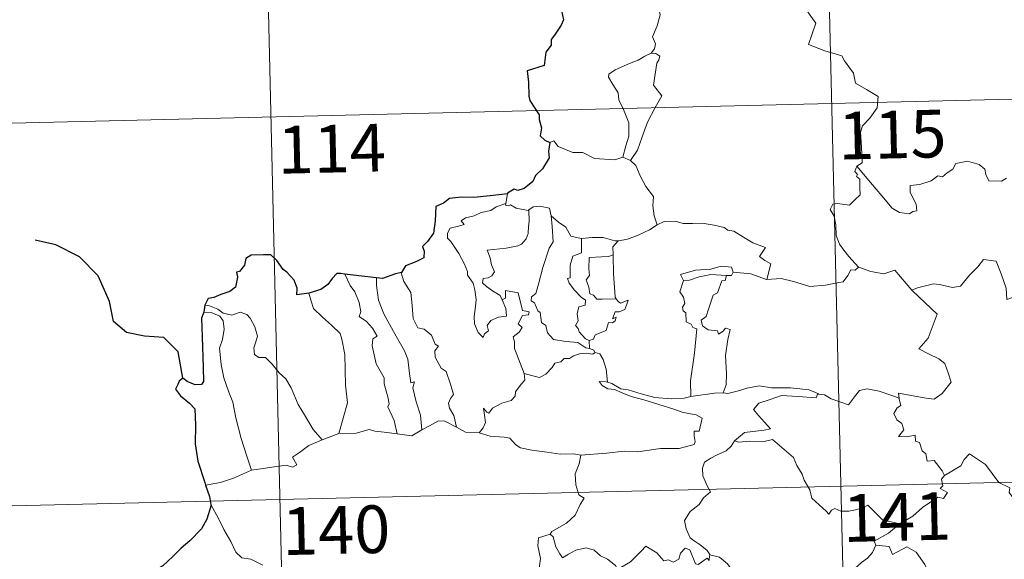
# Model space of a CAD drawing. Units: metres. Extents: x 661030 to 665554, y 739381 to 742456.
# Drawn here: x 661361 to 661516, y 741493 to 741578 of the extents above; entities that cross this region are included whole.
import ezdxf
from ezdxf.enums import TextEntityAlignment as Align

# ---------------------------------------------------------------- set-up
doc = ezdxf.new("R2010")
doc.units = ezdxf.units.M
doc.header["$MEASUREMENT"] = 0
doc.layers.add('Carátula', color=7, linetype='Continuous', lineweight=0)
doc.styles.add('Style-font002', font='font002.shx')

msp = doc.modelspace()

# ---------------------------------------------------------------- linework, layer by layer
at = {"layer": 'Carátula', "color": 7, "linetype": 'Continuous', "lineweight": 0}
for p, q in [((661486.187, 741685.007), (661491.908, 741444.143)), ((661486.187, 741685.007), (661491.908, 741444.143)), ((661397.935, 741682.912), (661403.652, 741442.045)), ((661397.935, 741682.912), (661403.652, 741442.045)), ((661312.533, 741560.386), (661842.073, 741572.96)), ((661312.533, 741560.386), (661842.073, 741572.96)), ((661313.963, 741500.169), (661843.499, 741512.747)), ((661313.963, 741500.169), (661843.499, 741512.747))]:
    msp.add_line(p, q, dxfattribs=at)
at = {"layer": 'Carátula', "color": 7, "linetype": 'Continuous', "lineweight": 0, "flags": 128}
for points in [[(661459.711, 741583.516), (661459.744, 741582.887), (661460.858, 741581.637), (661461.721, 741580.119), (661462.043, 741578.556), (661461.587, 741576.785), (661460.855, 741575.089), (661461.313, 741573.975), (661461.188, 741573.17), (661460.62, 741572.492)], [(661459.711, 741583.516), (661459.744, 741582.887), (661460.858, 741581.637), (661461.721, 741580.119), (661462.043, 741578.556), (661461.587, 741576.785), (661460.855, 741575.089), (661461.313, 741573.975), (661461.188, 741573.17), (661460.62, 741572.492)], [(661484.352, 741580.312), (661486.553, 741577.215), (661485.412, 741573.853), (661487.943, 741572.883), (661490.648, 741572.087), (661491.065, 741571.283), (661492.479, 741569.35), (661492.807, 741567.775), (661494.536, 741566.804), (661496.363, 741565.677), (661496.185, 741563.924), (661495.023, 741562.28), (661493.89, 741561.051), (661493.566, 741560.055), (661493.73, 741557.72), (661493.829, 741555.228), (661492.992, 741554.722)], [(661484.352, 741580.312), (661486.553, 741577.215), (661485.412, 741573.853), (661487.943, 741572.883), (661490.648, 741572.087), (661491.065, 741571.283), (661492.479, 741569.35), (661492.807, 741567.775), (661494.536, 741566.804), (661496.363, 741565.677), (661496.185, 741563.924), (661495.023, 741562.28), (661493.89, 741561.051), (661493.566, 741560.055), (661493.73, 741557.72), (661493.829, 741555.228), (661492.992, 741554.722)], [(661460.62, 741572.492), (661459.66, 741572.048), (661458.583, 741571.396), (661457.21, 741570.887), (661454.982, 741569.892), (661453.995, 741569.2), (661453.922, 741568.708), (661454.582, 741567.598), (661455.428, 741566.265), (661455.562, 741565.172), (661456.273, 741563.643), (661457.123, 741561.544), (661457.118, 741559.422), (661456.651, 741557.93), (661456.196, 741556.149)], [(661460.62, 741572.492), (661459.66, 741572.048), (661458.583, 741571.396), (661457.21, 741570.887), (661454.982, 741569.892), (661453.995, 741569.2), (661453.922, 741568.708), (661454.582, 741567.598), (661455.428, 741566.265), (661455.562, 741565.172), (661456.273, 741563.643), (661457.123, 741561.544), (661457.118, 741559.422), (661456.651, 741557.93), (661456.196, 741556.149)], [(661460.62, 741572.492), (661461.399, 741572.463), (661462.006, 741572.015), (661461.834, 741571.443), (661461.514, 741570.923), (661460.999, 741567.45), (661462.304, 741565.769), (661461.249, 741563.967), (661460.069, 741561.646), (661459.225, 741559.318), (661458.512, 741557.228), (661457.407, 741555.601)], [(661460.62, 741572.492), (661461.399, 741572.463), (661462.006, 741572.015), (661461.834, 741571.443), (661461.514, 741570.923), (661460.999, 741567.45), (661462.304, 741565.769), (661461.249, 741563.967), (661460.069, 741561.646), (661459.225, 741559.318), (661458.512, 741557.228), (661457.407, 741555.601)], [(661444.714, 741558.455), (661445.303, 741558.697), (661446.011, 741557.796), (661448.304, 741556.886), (661449.874, 741556.895), (661451.746, 741555.957), (661454.917, 741555.716), (661456.196, 741556.149)], [(661444.714, 741558.455), (661445.303, 741558.697), (661446.011, 741557.796), (661448.304, 741556.886), (661449.874, 741556.895), (661451.746, 741555.957), (661454.917, 741555.716), (661456.196, 741556.149)], [(661456.196, 741556.149), (661457.407, 741555.601)], [(661456.196, 741556.149), (661457.407, 741555.601)], [(661457.407, 741555.601), (661458.251, 741554.825), (661458.893, 741553.224), (661459.804, 741551.531), (661461.023, 741549.944), (661460.925, 741548.465), (661461.089, 741546.902), (661461.595, 741545.516)], [(661457.407, 741555.601), (661458.251, 741554.825), (661458.893, 741553.224), (661459.804, 741551.531), (661461.023, 741549.944), (661460.925, 741548.465), (661461.089, 741546.902), (661461.595, 741545.516)], [(661492.992, 741554.722), (661492.671, 741553.902), (661493.118, 741553.399), (661492.939, 741553.076), (661493.496, 741552.701), (661493.474, 741551.296), (661493.515, 741550.225), (661492.752, 741549.479), (661491.848, 741548.605), (661489.982, 741548.837), (661489.243, 741548.721), (661488.823, 741547.889), (661489.449, 741546.856), (661489.689, 741545.485), (661489.737, 741543.836), (661490.266, 741542.444), (661490.954, 741541.524), (661491.724, 741540.536), (661493.276, 741538.848)], [(661492.992, 741554.722), (661492.671, 741553.902), (661493.118, 741553.399), (661492.939, 741553.076), (661493.496, 741552.701), (661493.474, 741551.296), (661493.515, 741550.225), (661492.752, 741549.479), (661491.848, 741548.605), (661489.982, 741548.837), (661489.243, 741548.721), (661488.823, 741547.889), (661489.449, 741546.856), (661489.689, 741545.485), (661489.737, 741543.836), (661490.266, 741542.444), (661490.954, 741541.524), (661491.724, 741540.536), (661493.276, 741538.848)], [(661516.561, 741552.817), (661515.777, 741552.384), (661513.79, 741552.393), (661513.319, 741553.416), (661513.126, 741554.24), (661512.262, 741554.981), (661510.413, 741555.502), (661508.561, 741555.154), (661508.112, 741554.231), (661507.221, 741553.679), (661506.481, 741553.058), (661505.738, 741553.206), (661504.683, 741552.427), (661502.911, 741551.847), (661501.416, 741551.701), (661501.42, 741550.655), (661501.882, 741549.626), (661502.354, 741548.721), (661502.429, 741547.71), (661501.798, 741547.595), (661501.295, 741547.239), (661499.709, 741547.417), (661498.587, 741548.109), (661496.924, 741550.05), (661495.143, 741552.172), (661492.992, 741554.722)], [(661516.561, 741552.817), (661515.777, 741552.384), (661513.79, 741552.393), (661513.319, 741553.416), (661513.126, 741554.24), (661512.262, 741554.981), (661510.413, 741555.502), (661508.561, 741555.154), (661508.112, 741554.231), (661507.221, 741553.679), (661506.481, 741553.058), (661505.738, 741553.206), (661504.683, 741552.427), (661502.911, 741551.847), (661501.416, 741551.701), (661501.42, 741550.655), (661501.882, 741549.626), (661502.354, 741548.721), (661502.429, 741547.71), (661501.798, 741547.595), (661501.295, 741547.239), (661499.709, 741547.417), (661498.587, 741548.109), (661496.924, 741550.05), (661495.143, 741552.172), (661492.992, 741554.722)], [(661438.023, 741550.388), (661437.75, 741548.839)], [(661438.023, 741550.388), (661437.75, 741548.839)], [(661437.207, 741533.708), (661437.788, 741532.345), (661437.859, 741531.147), (661436.61, 741530.987), (661435.399, 741530.426), (661434.854, 741529.665), (661435.019, 741528.822), (661434.389, 741528.351), (661434.208, 741527.785), (661433.415, 741528.558), (661432.823, 741529.899), (661432.785, 741531.054), (661432.981, 741532.659), (661433.085, 741533.734), (661432.893, 741535.266), (661432.637, 741536.33), (661431.717, 741537.565), (661431.723, 741538.143), (661431.22, 741539.429), (661430.347, 741540.975), (661429.129, 741542.865), (661428.611, 741543.4), (661428.58, 741544.178), (661429.001, 741544.97), (661430.319, 741545.302), (661431.204, 741545.569), (661430.765, 741546.122), (661431.413, 741546.582), (661432.792, 741546.919), (661433.9, 741547.443), (661435.426, 741547.731), (661436.239, 741548.311), (661437.75, 741548.839)], [(661437.207, 741533.708), (661437.788, 741532.345), (661437.859, 741531.147), (661436.61, 741530.987), (661435.399, 741530.426), (661434.854, 741529.665), (661435.019, 741528.822), (661434.389, 741528.351), (661434.208, 741527.785), (661433.415, 741528.558), (661432.823, 741529.899), (661432.785, 741531.054), (661432.981, 741532.659), (661433.085, 741533.734), (661432.893, 741535.266), (661432.637, 741536.33), (661431.717, 741537.565), (661431.723, 741538.143), (661431.22, 741539.429), (661430.347, 741540.975), (661429.129, 741542.865), (661428.611, 741543.4), (661428.58, 741544.178), (661429.001, 741544.97), (661430.319, 741545.302), (661431.204, 741545.569), (661430.765, 741546.122), (661431.413, 741546.582), (661432.792, 741546.919), (661433.9, 741547.443), (661435.426, 741547.731), (661436.239, 741548.311), (661437.75, 741548.839)], [(661437.75, 741548.839), (661437.713, 741548.6), (661438.151, 741548.506), (661438.494, 741548.663), (661439.386, 741548.104), (661441.281, 741547.742), (661441.399, 741547.831)], [(661437.75, 741548.839), (661437.713, 741548.6), (661438.151, 741548.506), (661438.494, 741548.663), (661439.386, 741548.104), (661441.281, 741547.742), (661441.399, 741547.831)], [(661441.399, 741547.831), (661442.059, 741548.327), (661443.134, 741548.427), (661444.619, 741548.09), (661444.877, 741546.936)], [(661441.399, 741547.831), (661442.059, 741548.327), (661443.134, 741548.427), (661444.619, 741548.09), (661444.877, 741546.936)], [(661441.399, 741547.831), (661441.466, 741545.998), (661441.326, 741545.257), (661441.275, 741544.153), (661440.98, 741543.276), (661440.225, 741542.462), (661439.664, 741542.172), (661437.81, 741541.834), (661434.85, 741541.522), (661435.287, 741540.308), (661435.491, 741539.213), (661435.994, 741538.084), (661435.582, 741537.448), (661435.009, 741537.137), (661434.225, 741537.04), (661434.074, 741536.358), (661434.726, 741535.765), (661435.65, 741535.125), (661436.885, 741534.388), (661437.207, 741533.708)], [(661441.399, 741547.831), (661441.466, 741545.998), (661441.326, 741545.257), (661441.275, 741544.153), (661440.98, 741543.276), (661440.225, 741542.462), (661439.664, 741542.172), (661437.81, 741541.834), (661434.85, 741541.522), (661435.287, 741540.308), (661435.491, 741539.213), (661435.994, 741538.084), (661435.582, 741537.448), (661435.009, 741537.137), (661434.225, 741537.04), (661434.074, 741536.358), (661434.726, 741535.765), (661435.65, 741535.125), (661436.885, 741534.388), (661437.207, 741533.708)], [(661444.877, 741546.936), (661445.037, 741545.221), (661445.233, 741542.813), (661444.587, 741541.831), (661443.587, 741538.787), (661442.93, 741536.154), (661442.507, 741534.688), (661441.802, 741534.159), (661441.754, 741533.56), (661442.301, 741533.219), (661442.788, 741531.974), (661443.162, 741531.707), (661443.362, 741530.129), (661444.075, 741529.658), (661444.344, 741528.514), (661445.275, 741527.43), (661447.187, 741527.143), (661449.085, 741526.956), (661450.335, 741526.157), (661450.918, 741526.035)], [(661444.877, 741546.936), (661445.037, 741545.221), (661445.233, 741542.813), (661444.587, 741541.831), (661443.587, 741538.787), (661442.93, 741536.154), (661442.507, 741534.688), (661441.802, 741534.159), (661441.754, 741533.56), (661442.301, 741533.219), (661442.788, 741531.974), (661443.162, 741531.707), (661443.362, 741530.129), (661444.075, 741529.658), (661444.344, 741528.514), (661445.275, 741527.43), (661447.187, 741527.143), (661449.085, 741526.956), (661450.335, 741526.157), (661450.918, 741526.035)], [(661444.877, 741546.936), (661446.07, 741545.908), (661447.231, 741545.107), (661447.981, 741543.724), (661449.624, 741543.365), (661449.678, 741543.363)], [(661444.877, 741546.936), (661446.07, 741545.908), (661447.231, 741545.107), (661447.981, 741543.724), (661449.624, 741543.365), (661449.678, 741543.363)], [(661455.468, 741542.99), (661455.56, 741542.988), (661456.919, 741543.256), (661458.586, 741543.846), (661460.389, 741544.723), (661461.595, 741545.516)], [(661455.468, 741542.99), (661455.56, 741542.988), (661456.919, 741543.256), (661458.586, 741543.846), (661460.389, 741544.723), (661461.595, 741545.516)], [(661461.595, 741545.516), (661462.694, 741546.026), (661464.438, 741546.06), (661465.654, 741545.682), (661467.123, 741545.715), (661468.649, 741545.782), (661470.526, 741545.42), (661472.15, 741545.064), (661472.683, 741544.645), (661473.626, 741544.481), (661475.177, 741543.57), (661476.656, 741542.683), (661478.629, 741541.907), (661477.687, 741540.531), (661478.54, 741539.887), (661479.443, 741539.376), (661478.821, 741536.915)], [(661461.595, 741545.516), (661462.694, 741546.026), (661464.438, 741546.06), (661465.654, 741545.682), (661467.123, 741545.715), (661468.649, 741545.782), (661470.526, 741545.42), (661472.15, 741545.064), (661472.683, 741544.645), (661473.626, 741544.481), (661475.177, 741543.57), (661476.656, 741542.683), (661478.629, 741541.907), (661477.687, 741540.531), (661478.54, 741539.887), (661479.443, 741539.376), (661478.821, 741536.915)], [(661449.678, 741543.363), (661451.364, 741543.493), (661453.088, 741543.478), (661454.919, 741542.973), (661455.468, 741542.99)], [(661449.678, 741543.363), (661451.364, 741543.493), (661453.088, 741543.478), (661454.919, 741542.973), (661455.468, 741542.99)], [(661449.678, 741543.363), (661449.671, 741541.11), (661448.314, 741540.553), (661447.883, 741539.131), (661447.907, 741537.137), (661447.486, 741537.027), (661447.743, 741536.337), (661448.568, 741535.218), (661449.61, 741534.106), (661450.326, 741533.659), (661450.241, 741532.831), (661449.249, 741532.613), (661449.002, 741531.509), (661449.128, 741530.37), (661448.712, 741529.63), (661449.151, 741529.196), (661449.324, 741528.658), (661450.288, 741527.575), (661450.905, 741527.291)], [(661449.678, 741543.363), (661449.671, 741541.11), (661448.314, 741540.553), (661447.883, 741539.131), (661447.907, 741537.137), (661447.486, 741537.027), (661447.743, 741536.337), (661448.568, 741535.218), (661449.61, 741534.106), (661450.326, 741533.659), (661450.241, 741532.831), (661449.249, 741532.613), (661449.002, 741531.509), (661449.128, 741530.37), (661448.712, 741529.63), (661449.151, 741529.196), (661449.324, 741528.658), (661450.288, 741527.575), (661450.905, 741527.291)], [(661455.468, 741542.99), (661454.595, 741542.025), (661454.643, 741540.778)], [(661455.468, 741542.99), (661454.595, 741542.025), (661454.643, 741540.778)], [(661454.643, 741540.778), (661453.945, 741540.533), (661452.801, 741540.47), (661450.878, 741540.368), (661450.831, 741538.577), (661450.914, 741537.532), (661450.408, 741536.814), (661450.805, 741535.697), (661450.979, 741534.627), (661451.577, 741534.409), (661452.086, 741533.801), (661452.947, 741533.807), (661455.143, 741533.836)], [(661454.643, 741540.778), (661453.945, 741540.533), (661452.801, 741540.47), (661450.878, 741540.368), (661450.831, 741538.577), (661450.914, 741537.532), (661450.408, 741536.814), (661450.805, 741535.697), (661450.979, 741534.627), (661451.577, 741534.409), (661452.086, 741533.801), (661452.947, 741533.807), (661455.143, 741533.836)], [(661454.643, 741540.778), (661454.645, 741540.666), (661454.687, 741537.84), (661454.961, 741534.087), (661455.143, 741533.836)], [(661454.643, 741540.778), (661454.645, 741540.666), (661454.687, 741537.84), (661454.961, 741534.087), (661455.143, 741533.836)], [(661473.521, 741538.043), (661473.273, 741538.831), (661471.672, 741538.993), (661470.047, 741538.537), (661467.63, 741538.387), (661465.252, 741537.673), (661465.747, 741536.712)], [(661473.521, 741538.043), (661473.273, 741538.831), (661471.672, 741538.993), (661470.047, 741538.537), (661467.63, 741538.387), (661465.252, 741537.673), (661465.747, 741536.712)], [(661493.276, 741538.848), (661492.714, 741538.363), (661492.065, 741538.417), (661491.586, 741537.516), (661490.869, 741536.518), (661490.166, 741536.444), (661488.06, 741536.018), (661485.59, 741535.797), (661483.016, 741536.57), (661481.095, 741537.071), (661478.821, 741536.915)], [(661493.276, 741538.848), (661492.714, 741538.363), (661492.065, 741538.417), (661491.586, 741537.516), (661490.869, 741536.518), (661490.166, 741536.444), (661488.06, 741536.018), (661485.59, 741535.797), (661483.016, 741536.57), (661481.095, 741537.071), (661478.821, 741536.915)], [(661493.276, 741538.848), (661493.291, 741538.837), (661495.208, 741538.152), (661497.241, 741537.764), (661498.963, 741538.365), (661501.647, 741535.226)], [(661493.276, 741538.848), (661493.291, 741538.837), (661495.208, 741538.152), (661497.241, 741537.764), (661498.963, 741538.365), (661501.647, 741535.226)], [(661501.741, 741535.132), (661501.647, 741535.226), (661502.552, 741535.588), (661505.091, 741536.22), (661506.033, 741536.122), (661508.053, 741535.642), (661509.321, 741535.838), (661510.723, 741537.582), (661512.026, 741538.911), (661512.912, 741540.013), (661514.937, 741539.781), (661515.73, 741537.769), (661516.52, 741535.513), (661516.63, 741533.765), (661517.898, 741534.201), (661518.507, 741533.702)], [(661501.741, 741535.132), (661501.647, 741535.226), (661502.552, 741535.588), (661505.091, 741536.22), (661506.033, 741536.122), (661508.053, 741535.642), (661509.321, 741535.838), (661510.723, 741537.582), (661512.026, 741538.911), (661512.912, 741540.013), (661514.937, 741539.781), (661515.73, 741537.769), (661516.52, 741535.513), (661516.63, 741533.765), (661517.898, 741534.201), (661518.507, 741533.702)], [(661412.452, 741537.741), (661413.254, 741535.932), (661414.014, 741534.972), (661414.705, 741533.279), (661414.934, 741531.828), (661414.699, 741531.047), (661415.829, 741530.295), (661416.803, 741529.244), (661417.546, 741527.965), (661416.847, 741527.541), (661416.72, 741526.473), (661417.344, 741523.607), (661418.622, 741521.425), (661418.642, 741520.485), (661419.181, 741518.41), (661419.418, 741517.341), (661419.203, 741516.844), (661420.188, 741514.698), (661420.68, 741512.621)], [(661412.452, 741537.741), (661413.254, 741535.932), (661414.014, 741534.972), (661414.705, 741533.279), (661414.934, 741531.828), (661414.699, 741531.047), (661415.829, 741530.295), (661416.803, 741529.244), (661417.546, 741527.965), (661416.847, 741527.541), (661416.72, 741526.473), (661417.344, 741523.607), (661418.622, 741521.425), (661418.642, 741520.485), (661419.181, 741518.41), (661419.418, 741517.341), (661419.203, 741516.844), (661420.188, 741514.698), (661420.68, 741512.621)], [(661421.337, 741538.016), (661421.288, 741537.951), (661421.71, 741536.559), (661422.82, 741534.865), (661423.045, 741532.791), (661423.195, 741530.746), (661423.947, 741529.298), (661424.939, 741529.071), (661426.073, 741528.112), (661426.623, 741526.707), (661427.149, 741526.381), (661426.62, 741525.652), (661426.636, 741524.648), (661427.616, 741522.927), (661428.371, 741522.431), (661429.061, 741520.447), (661429.547, 741518.81), (661429.071, 741518.158), (661428.757, 741517.409), (661428.901, 741516.652), (661429.603, 741515.514), (661429.988, 741513.643)], [(661421.337, 741538.016), (661421.288, 741537.951), (661421.71, 741536.559), (661422.82, 741534.865), (661423.045, 741532.791), (661423.195, 741530.746), (661423.947, 741529.298), (661424.939, 741529.071), (661426.073, 741528.112), (661426.623, 741526.707), (661427.149, 741526.381), (661426.62, 741525.652), (661426.636, 741524.648), (661427.616, 741522.927), (661428.371, 741522.431), (661429.061, 741520.447), (661429.547, 741518.81), (661429.071, 741518.158), (661428.757, 741517.409), (661428.901, 741516.652), (661429.603, 741515.514), (661429.988, 741513.643)], [(661465.747, 741536.712), (661466.669, 741536.778), (661468.187, 741537.306), (661470.002, 741537.681), (661472.478, 741537.532)], [(661465.747, 741536.712), (661466.669, 741536.778), (661468.187, 741537.306), (661470.002, 741537.681), (661472.478, 741537.532)], [(661472.478, 741537.532), (661472.307, 741536.754), (661471.753, 741536.693), (661471.053, 741534.782), (661470.369, 741534.407), (661469.67, 741532.246), (661469.294, 741531.087), (661468.517, 741530.506), (661468.718, 741529.611), (661469.622, 741528.974), (661471.088, 741528.805), (661471.256, 741528.279), (661471.958, 741528.745), (661472.352, 741529.229), (661473.053, 741529.049), (661472.708, 741527.449), (661472.33, 741524.911), (661472.509, 741522.031), (661472.463, 741520.329), (661471.964, 741519.077)], [(661472.478, 741537.532), (661472.307, 741536.754), (661471.753, 741536.693), (661471.053, 741534.782), (661470.369, 741534.407), (661469.67, 741532.246), (661469.294, 741531.087), (661468.517, 741530.506), (661468.718, 741529.611), (661469.622, 741528.974), (661471.088, 741528.805), (661471.256, 741528.279), (661471.958, 741528.745), (661472.352, 741529.229), (661473.053, 741529.049), (661472.708, 741527.449), (661472.33, 741524.911), (661472.509, 741522.031), (661472.463, 741520.329), (661471.964, 741519.077)], [(661473.521, 741538.043), (661473.304, 741537.498), (661472.478, 741537.532)], [(661473.521, 741538.043), (661473.304, 741537.498), (661472.478, 741537.532)], [(661478.821, 741536.915), (661478.773, 741536.907), (661476.345, 741537.778), (661473.521, 741538.043)], [(661478.821, 741536.915), (661478.773, 741536.907), (661476.345, 741537.778), (661473.521, 741538.043)], [(661417.419, 741537.159), (661417.41, 741535.968), (661417.755, 741533.644), (661418.588, 741531.479), (661420.097, 741528.73), (661421.838, 741525.655), (661422.347, 741524.356), (661422.634, 741522.077), (661422.797, 741520.638), (661423.414, 741520.773), (661423.138, 741519.824), (661423.653, 741517.627), (661424.342, 741515.547), (661424.538, 741513.225)], [(661417.419, 741537.159), (661417.41, 741535.968), (661417.755, 741533.644), (661418.588, 741531.479), (661420.097, 741528.73), (661421.838, 741525.655), (661422.347, 741524.356), (661422.634, 741522.077), (661422.797, 741520.638), (661423.414, 741520.773), (661423.138, 741519.824), (661423.653, 741517.627), (661424.342, 741515.547), (661424.538, 741513.225)], [(661465.747, 741536.712), (661465.125, 741534.951), (661465.722, 741534.091), (661465.933, 741533.118), (661465.588, 741532.565), (661465.653, 741531.963), (661466.073, 741531.65), (661466.121, 741530.253), (661466.934, 741529.888), (661467.198, 741529.338), (661467.799, 741529.113), (661467.439, 741525.283), (661466.829, 741520.929), (661466.88, 741518.488)], [(661465.747, 741536.712), (661465.125, 741534.951), (661465.722, 741534.091), (661465.933, 741533.118), (661465.588, 741532.565), (661465.653, 741531.963), (661466.073, 741531.65), (661466.121, 741530.253), (661466.934, 741529.888), (661467.198, 741529.338), (661467.799, 741529.113), (661467.439, 741525.283), (661466.829, 741520.929), (661466.88, 741518.488)], [(661406.764, 741534.747), (661407.116, 741533.479), (661407.523, 741532.323), (661408.899, 741530.951), (661410.354, 741529.711), (661411.674, 741528.394), (661411.957, 741527.503), (661412.437, 741525.103), (661412.514, 741520.29), (661412.868, 741517.477), (661411.506, 741512.68)], [(661406.764, 741534.747), (661407.116, 741533.479), (661407.523, 741532.323), (661408.899, 741530.951), (661410.354, 741529.711), (661411.674, 741528.394), (661411.957, 741527.503), (661412.437, 741525.103), (661412.514, 741520.29), (661412.868, 741517.477), (661411.506, 741512.68)], [(661440.647, 741522.086), (661439.126, 741526.049), (661439.135, 741527.102), (661438.917, 741527.847), (661439.872, 741528.584), (661440.354, 741529.323), (661439.72, 741529.894), (661440.413, 741531.231), (661441.321, 741531.331), (661441.44, 741531.782), (661440.383, 741532.001), (661439.728, 741534.78), (661437.713, 741535.156), (661437.72, 741533.946), (661437.207, 741533.708)], [(661440.647, 741522.086), (661439.126, 741526.049), (661439.135, 741527.102), (661438.917, 741527.847), (661439.872, 741528.584), (661440.354, 741529.323), (661439.72, 741529.894), (661440.413, 741531.231), (661441.321, 741531.331), (661441.44, 741531.782), (661440.383, 741532.001), (661439.728, 741534.78), (661437.713, 741535.156), (661437.72, 741533.946), (661437.207, 741533.708)], [(661499.644, 741518.224), (661499.56, 741519.006), (661500.95, 741518.763), (661503.892, 741518.21), (661505.151, 741518.042), (661506.438, 741518.931), (661507.86, 741520.763), (661507.396, 741522.195), (661506.865, 741523.659), (661505.929, 741524.429), (661504.266, 741525.203), (661502.766, 741525.978), (661504.24, 741527.657), (661505.626, 741531.461), (661501.741, 741535.132)], [(661499.644, 741518.224), (661499.56, 741519.006), (661500.95, 741518.763), (661503.892, 741518.21), (661505.151, 741518.042), (661506.438, 741518.931), (661507.86, 741520.763), (661507.396, 741522.195), (661506.865, 741523.659), (661505.929, 741524.429), (661504.266, 741525.203), (661502.766, 741525.978), (661504.24, 741527.657), (661505.626, 741531.461), (661501.741, 741535.132)], [(661390.391, 741532.864), (661391.135, 741532.766), (661392.446, 741532.219), (661393.287, 741531.571), (661394.67, 741531.275), (661395.971, 741531.75), (661396.99, 741531.41), (661397.522, 741530.821), (661398.246, 741529.45), (661398.671, 741527.975), (661398.424, 741527.079), (661398.128, 741526.152), (661398.24, 741525.116), (661398.896, 741524.632), (661399.973, 741524.621), (661400.976, 741523.587), (661402.116, 741522.211), (661403.156, 741521.282), (661403.989, 741519.827), (661405.105, 741517.249), (661406.222, 741515.313), (661407.435, 741513.301), (661408.875, 741511.669)], [(661390.391, 741532.864), (661391.135, 741532.766), (661392.446, 741532.219), (661393.287, 741531.571), (661394.67, 741531.275), (661395.971, 741531.75), (661396.99, 741531.41), (661397.522, 741530.821), (661398.246, 741529.45), (661398.671, 741527.975), (661398.424, 741527.079), (661398.128, 741526.152), (661398.24, 741525.116), (661398.896, 741524.632), (661399.973, 741524.621), (661400.976, 741523.587), (661402.116, 741522.211), (661403.156, 741521.282), (661403.989, 741519.827), (661405.105, 741517.249), (661406.222, 741515.313), (661407.435, 741513.301), (661408.875, 741511.669)], [(661455.143, 741533.836), (661455.425, 741533.452), (661455.826, 741533.168), (661457.009, 741533.652), (661456.787, 741533.01), (661456.504, 741532.155), (661455.597, 741531.82), (661454.992, 741531.809), (661454.574, 741530.729), (661455.128, 741530.966), (661454.955, 741530.376), (661454.555, 741530.087), (661453.902, 741530.125), (661453.575, 741528.883), (661451.827, 741528.179), (661451.582, 741527.481), (661450.905, 741527.291)], [(661455.143, 741533.836), (661455.425, 741533.452), (661455.826, 741533.168), (661457.009, 741533.652), (661456.787, 741533.01), (661456.504, 741532.155), (661455.597, 741531.82), (661454.992, 741531.809), (661454.574, 741530.729), (661455.128, 741530.966), (661454.955, 741530.376), (661454.555, 741530.087), (661453.902, 741530.125), (661453.575, 741528.883), (661451.827, 741528.179), (661451.582, 741527.481), (661450.905, 741527.291)], [(661390.247, 741531.774), (661391.426, 741531.714), (661392.787, 741531.103), (661393.28, 741530.386), (661393.432, 741529.063), (661393.166, 741527.448), (661392.721, 741526.07), (661392.966, 741523.513), (661393.389, 741521.446), (661394.177, 741519.17), (661394.796, 741517.568), (661395.282, 741515.111), (661396.116, 741511.868), (661397.024, 741509.075), (661397.74, 741506.879)], [(661390.247, 741531.774), (661391.426, 741531.714), (661392.787, 741531.103), (661393.28, 741530.386), (661393.432, 741529.063), (661393.166, 741527.448), (661392.721, 741526.07), (661392.966, 741523.513), (661393.389, 741521.446), (661394.177, 741519.17), (661394.796, 741517.568), (661395.282, 741515.111), (661396.116, 741511.868), (661397.024, 741509.075), (661397.74, 741506.879)], [(661450.905, 741527.291), (661450.918, 741526.035)], [(661450.905, 741527.291), (661450.918, 741526.035)], [(661451.841, 741525.389), (661451.462, 741525.168), (661450.426, 741525.293), (661449.346, 741525.21), (661448.414, 741524.871), (661447.799, 741524.451), (661446.957, 741524.449), (661446.43, 741523.928), (661445.456, 741523.721), (661445.039, 741523.035), (661444.081, 741522.022), (661443.076, 741521.46), (661442.003, 741521.734), (661440.647, 741522.086)], [(661451.841, 741525.389), (661451.462, 741525.168), (661450.426, 741525.293), (661449.346, 741525.21), (661448.414, 741524.871), (661447.799, 741524.451), (661446.957, 741524.449), (661446.43, 741523.928), (661445.456, 741523.721), (661445.039, 741523.035), (661444.081, 741522.022), (661443.076, 741521.46), (661442.003, 741521.734), (661440.647, 741522.086)], [(661450.918, 741526.035), (661451.601, 741525.759), (661451.786, 741525.408), (661451.841, 741525.389)], [(661450.918, 741526.035), (661451.601, 741525.759), (661451.786, 741525.408), (661451.841, 741525.389)], [(661451.841, 741525.389), (661452.55, 741525.19), (661453.07, 741524.312), (661453.54, 741522.804), (661453.753, 741520.739)], [(661451.841, 741525.389), (661452.55, 741525.19), (661453.07, 741524.312), (661453.54, 741522.804), (661453.753, 741520.739)], [(661433.556, 741512.779), (661434.183, 741513.536), (661434.578, 741514.416), (661434.387, 741515.534), (661434.229, 741516.626), (661434.786, 741516.019), (661435.073, 741515.848), (661435.678, 741516.633), (661437.142, 741517.442), (661438.624, 741517.839), (661439.259, 741518.522), (661439.312, 741519.206), (661440.176, 741520.409), (661440.782, 741521.047), (661440.647, 741522.086)], [(661433.556, 741512.779), (661434.183, 741513.536), (661434.578, 741514.416), (661434.387, 741515.534), (661434.229, 741516.626), (661434.786, 741516.019), (661435.073, 741515.848), (661435.678, 741516.633), (661437.142, 741517.442), (661438.624, 741517.839), (661439.259, 741518.522), (661439.312, 741519.206), (661440.176, 741520.409), (661440.782, 741521.047), (661440.647, 741522.086)], [(661453.753, 741520.739), (661453.55, 741520.8), (661452.453, 741520.82), (661452.94, 741520.201), (661453.842, 741519.709), (661454.89, 741519.586), (661456.078, 741519.07), (661457.496, 741518.481), (661459.469, 741517.954), (661461.842, 741517.244), (661464.219, 741516.502), (661465.495, 741516.024), (661466.854, 741515.772), (661467.7, 741515.603), (661468.649, 741515.049), (661468.174, 741513.041), (661467.424, 741513.031), (661467.395, 741512.302), (661467.544, 741511.33), (661467.419, 741510.947), (661466.386, 741510.644), (661465.044, 741510.288), (661462.126, 741510.275), (661458.557, 741509.762), (661456.413, 741509.885), (661453.598, 741509.544), (661449.559, 741509.246)], [(661453.753, 741520.739), (661453.55, 741520.8), (661452.453, 741520.82), (661452.94, 741520.201), (661453.842, 741519.709), (661454.89, 741519.586), (661456.078, 741519.07), (661457.496, 741518.481), (661459.469, 741517.954), (661461.842, 741517.244), (661464.219, 741516.502), (661465.495, 741516.024), (661466.854, 741515.772), (661467.7, 741515.603), (661468.649, 741515.049), (661468.174, 741513.041), (661467.424, 741513.031), (661467.395, 741512.302), (661467.544, 741511.33), (661467.419, 741510.947), (661466.386, 741510.644), (661465.044, 741510.288), (661462.126, 741510.275), (661458.557, 741509.762), (661456.413, 741509.885), (661453.598, 741509.544), (661449.559, 741509.246)], [(661466.88, 741518.488), (661465.825, 741518.231), (661463.771, 741518.094), (661461.215, 741518.333), (661459.051, 741518.882), (661457.028, 741519.514), (661455.876, 741519.669), (661454.453, 741520.515), (661453.753, 741520.739)], [(661466.88, 741518.488), (661465.825, 741518.231), (661463.771, 741518.094), (661461.215, 741518.333), (661459.051, 741518.882), (661457.028, 741519.514), (661455.876, 741519.669), (661454.453, 741520.515), (661453.753, 741520.739)], [(661466.88, 741518.488), (661470.602, 741518.996), (661471.964, 741519.077)], [(661466.88, 741518.488), (661470.602, 741518.996), (661471.964, 741519.077)], [(661471.964, 741519.077), (661472.687, 741518.98), (661474.593, 741519.403), (661475.704, 741519.796), (661477.636, 741520.148), (661479.583, 741519.852), (661482.572, 741519.865), (661485.494, 741519.55), (661486.85, 741518.93)], [(661471.964, 741519.077), (661472.687, 741518.98), (661474.593, 741519.403), (661475.704, 741519.796), (661477.636, 741520.148), (661479.583, 741519.852), (661482.572, 741519.865), (661485.494, 741519.55), (661486.85, 741518.93)], [(661486.85, 741518.93), (661486.592, 741518.282), (661483.722, 741518.508), (661481.154, 741518.629), (661479.376, 741517.998), (661477.562, 741517.421), (661476.743, 741516.439), (661477.553, 741515.518), (661479.41, 741513.398), (661478.424, 741513.172), (661475.324, 741512.821), (661473.744, 741511.531)], [(661486.85, 741518.93), (661486.592, 741518.282), (661483.722, 741518.508), (661481.154, 741518.629), (661479.376, 741517.998), (661477.562, 741517.421), (661476.743, 741516.439), (661477.553, 741515.518), (661479.41, 741513.398), (661478.424, 741513.172), (661475.324, 741512.821), (661473.744, 741511.531)], [(661486.85, 741518.93), (661486.976, 741518.875), (661487.905, 741518.747), (661488.976, 741518.092), (661491.709, 741517.193), (661492.623, 741518.453), (661493.433, 741519.422), (661494.633, 741519.713), (661496.514, 741519.326), (661498.339, 741518.711), (661499.644, 741518.224)], [(661486.85, 741518.93), (661486.976, 741518.875), (661487.905, 741518.747), (661488.976, 741518.092), (661491.709, 741517.193), (661492.623, 741518.453), (661493.433, 741519.422), (661494.633, 741519.713), (661496.514, 741519.326), (661498.339, 741518.711), (661499.644, 741518.224)], [(661506.797, 741506.038), (661506.42, 741506.771), (661505.179, 741508.408), (661504.061, 741508.324), (661503.886, 741509.438), (661503.268, 741509.951), (661502.856, 741511.248), (661502.257, 741511.456), (661502.169, 741512.414), (661500.828, 741512.136), (661499.572, 741512.196), (661500.388, 741513.222), (661500.07, 741514.241), (661499.316, 741514.817), (661498.836, 741515.81), (661499.324, 741516.698), (661499.941, 741517.086), (661499.66, 741518.052), (661499.644, 741518.224)], [(661506.797, 741506.038), (661506.42, 741506.771), (661505.179, 741508.408), (661504.061, 741508.324), (661503.886, 741509.438), (661503.268, 741509.951), (661502.856, 741511.248), (661502.257, 741511.456), (661502.169, 741512.414), (661500.828, 741512.136), (661499.572, 741512.196), (661500.388, 741513.222), (661500.07, 741514.241), (661499.316, 741514.817), (661498.836, 741515.81), (661499.324, 741516.698), (661499.941, 741517.086), (661499.66, 741518.052), (661499.644, 741518.224)], [(661424.538, 741513.225), (661425.746, 741513.862), (661427.164, 741514.636), (661428.147, 741514.587), (661429.988, 741513.643)], [(661424.538, 741513.225), (661425.746, 741513.862), (661427.164, 741514.636), (661428.147, 741514.587), (661429.988, 741513.643)], [(661408.875, 741511.669), (661411.506, 741512.68)], [(661408.875, 741511.669), (661411.506, 741512.68)], [(661411.506, 741512.68), (661414.228, 741512.714), (661416.27, 741513.309), (661417.172, 741513.004), (661418.605, 741512.878), (661420.68, 741512.621)], [(661411.506, 741512.68), (661414.228, 741512.714), (661416.27, 741513.309), (661417.172, 741513.004), (661418.605, 741512.878), (661420.68, 741512.621)], [(661420.68, 741512.621), (661422.987, 741512.3), (661424.538, 741513.225)], [(661420.68, 741512.621), (661422.987, 741512.3), (661424.538, 741513.225)], [(661429.988, 741513.643), (661431.41, 741512.894), (661433.556, 741512.779)], [(661429.988, 741513.643), (661431.41, 741512.894), (661433.556, 741512.779)], [(661433.556, 741512.779), (661435.28, 741512.268), (661437.53, 741512.087), (661438.391, 741511.928), (661439.337, 741510.9), (661440.065, 741510.425), (661441.845, 741510.019), (661444.276, 741509.723), (661446.342, 741509.428), (661448.475, 741509.448), (661449.559, 741509.246)], [(661433.556, 741512.779), (661435.28, 741512.268), (661437.53, 741512.087), (661438.391, 741511.928), (661439.337, 741510.9), (661440.065, 741510.425), (661441.845, 741510.019), (661444.276, 741509.723), (661446.342, 741509.428), (661448.475, 741509.448), (661449.559, 741509.246)], [(661397.74, 741506.879), (661399.57, 741507.147), (661401.327, 741507.401), (661403.228, 741507.69), (661404.175, 741507.38), (661404.882, 741507.741), (661404.195, 741508.947), (661405.326, 741509.686), (661406.743, 741510.782), (661408.875, 741511.669)], [(661397.74, 741506.879), (661399.57, 741507.147), (661401.327, 741507.401), (661403.228, 741507.69), (661404.175, 741507.38), (661404.882, 741507.741), (661404.195, 741508.947), (661405.326, 741509.686), (661406.743, 741510.782), (661408.875, 741511.669)], [(661473.744, 741511.531), (661473.226, 741510.69), (661472.423, 741509.949), (661470.92, 741509.255), (661470.024, 741508.79), (661469.028, 741508.166), (661468.701, 741507.232), (661468.751, 741505.997), (661469.144, 741505.176), (661469.436, 741504.413), (661469.967, 741503.459), (661468.865, 741502.547), (661468.172, 741501.496), (661466.801, 741500.391), (661465.909, 741498.957), (661466.172, 741497.675), (661466.778, 741496.229), (661467.382, 741495.771), (661468.355, 741495.126), (661469.425, 741494.245), (661469.862, 741493.63)], [(661473.744, 741511.531), (661473.226, 741510.69), (661472.423, 741509.949), (661470.92, 741509.255), (661470.024, 741508.79), (661469.028, 741508.166), (661468.701, 741507.232), (661468.751, 741505.997), (661469.144, 741505.176), (661469.436, 741504.413), (661469.967, 741503.459), (661468.865, 741502.547), (661468.172, 741501.496), (661466.801, 741500.391), (661465.909, 741498.957), (661466.172, 741497.675), (661466.778, 741496.229), (661467.382, 741495.771), (661468.355, 741495.126), (661469.425, 741494.245), (661469.862, 741493.63)], [(661473.744, 741511.531), (661474.394, 741511.278), (661476.185, 741511.451), (661478.199, 741511.375), (661479.707, 741511.724), (661483.052, 741508.861), (661483.541, 741507.616), (661484.416, 741506.243), (661484.694, 741505.331), (661485.613, 741503.802), (661485.94, 741502.488), (661487.058, 741501.428), (661488.163, 741500.456), (661488.597, 741499.99), (661489.001, 741500.588), (661489.521, 741500.852), (661490.476, 741500.423), (661491.736, 741500.421), (661492.813, 741500.67), (661493.943, 741500.945), (661494.744, 741501.389), (661497.039, 741499.064), (661499.751, 741498.435)], [(661473.744, 741511.531), (661474.394, 741511.278), (661476.185, 741511.451), (661478.199, 741511.375), (661479.707, 741511.724), (661483.052, 741508.861), (661483.541, 741507.616), (661484.416, 741506.243), (661484.694, 741505.331), (661485.613, 741503.802), (661485.94, 741502.488), (661487.058, 741501.428), (661488.163, 741500.456), (661488.597, 741499.99), (661489.001, 741500.588), (661489.521, 741500.852), (661490.476, 741500.423), (661491.736, 741500.421), (661492.813, 741500.67), (661493.943, 741500.945), (661494.744, 741501.389), (661497.039, 741499.064), (661499.751, 741498.435)], [(661526.95, 741500.627), (661525.958, 741498.913), (661525.356, 741499.313), (661525.205, 741498.617), (661522.796, 741498.858), (661521.819, 741499.175), (661521.114, 741500.976), (661520.5, 741501.46), (661519.737, 741500.924), (661518.78, 741501.643), (661518.31, 741501.582), (661516.977, 741503.369), (661517.064, 741504.113), (661515.361, 741504.937), (661513.275, 741507.792), (661510.735, 741509.446), (661509.891, 741508.576), (661509.385, 741507.558), (661506.797, 741506.038)], [(661526.95, 741500.627), (661525.958, 741498.913), (661525.356, 741499.313), (661525.205, 741498.617), (661522.796, 741498.858), (661521.819, 741499.175), (661521.114, 741500.976), (661520.5, 741501.46), (661519.737, 741500.924), (661518.78, 741501.643), (661518.31, 741501.582), (661516.977, 741503.369), (661517.064, 741504.113), (661515.361, 741504.937), (661513.275, 741507.792), (661510.735, 741509.446), (661509.891, 741508.576), (661509.385, 741507.558), (661506.797, 741506.038)], [(661449.559, 741509.246), (661449.316, 741507.864), (661448.686, 741506.323), (661448.788, 741504.588), (661449.252, 741503.037), (661450.089, 741502.491), (661449.462, 741501.502), (661448.66, 741499.806), (661447.329, 741498.57), (661444.999, 741497.226), (661444.753, 741496.818)], [(661449.559, 741509.246), (661449.316, 741507.864), (661448.686, 741506.323), (661448.788, 741504.588), (661449.252, 741503.037), (661450.089, 741502.491), (661449.462, 741501.502), (661448.66, 741499.806), (661447.329, 741498.57), (661444.999, 741497.226), (661444.753, 741496.818)], [(661390.521, 741504.557), (661392.878, 741504.975), (661394.926, 741505.632), (661397.74, 741506.879)], [(661390.521, 741504.557), (661392.878, 741504.975), (661394.926, 741505.632), (661397.74, 741506.879)], [(661506.797, 741506.038), (661506.78, 741506.028), (661506.331, 741505.467), (661506.537, 741504.427), (661506.132, 741504), (661507.246, 741503.36), (661506.647, 741502.445), (661505.745, 741502.66), (661503.345, 741501.009), (661501.839, 741499.662), (661499.751, 741498.435)], [(661506.797, 741506.038), (661506.78, 741506.028), (661506.331, 741505.467), (661506.537, 741504.427), (661506.132, 741504), (661507.246, 741503.36), (661506.647, 741502.445), (661505.745, 741502.66), (661503.345, 741501.009), (661501.839, 741499.662), (661499.751, 741498.435)], [(661391.369, 741501.489), (661392.557, 741499.284), (661393.376, 741497.547), (661394.481, 741495.665), (661395.269, 741493.969), (661396.205, 741493.099), (661397.623, 741492.889), (661399.531, 741491.956)], [(661391.369, 741501.489), (661392.557, 741499.284), (661393.376, 741497.547), (661394.481, 741495.665), (661395.269, 741493.969), (661396.205, 741493.099), (661397.623, 741492.889), (661399.531, 741491.956)], [(661499.751, 741498.435), (661499.545, 741498.316), (661497.986, 741496.954), (661495.734, 741495.698), (661495.995, 741495.082)], [(661499.751, 741498.435), (661499.545, 741498.316), (661497.986, 741496.954), (661495.734, 741495.698), (661495.995, 741495.082)], [(661444.753, 741496.818), (661442.892, 741496.24), (661442.815, 741494.992), (661443.198, 741492.979), (661442.961, 741491.038), (661442.393, 741489.692)], [(661444.753, 741496.818), (661442.892, 741496.24), (661442.815, 741494.992), (661443.198, 741492.979), (661442.961, 741491.038), (661442.393, 741489.692)], [(661444.753, 741496.818), (661445.206, 741496.385), (661445.651, 741494.841), (661446.259, 741493.735), (661446.711, 741493.084), (661447.62, 741493.65), (661448.775, 741494.317), (661450.395, 741494.666), (661451.652, 741494.308), (661452.641, 741493.425), (661453.79, 741492.872), (661455.047, 741491.893), (661455.815, 741490.511)], [(661444.753, 741496.818), (661445.206, 741496.385), (661445.651, 741494.841), (661446.259, 741493.735), (661446.711, 741493.084), (661447.62, 741493.65), (661448.775, 741494.317), (661450.395, 741494.666), (661451.652, 741494.308), (661452.641, 741493.425), (661453.79, 741492.872), (661455.047, 741491.893), (661455.815, 741490.511)], [(661469.819, 741493.447), (661469.744, 741492.687), (661469.474, 741493.026), (661468.047, 741492.072), (661467.612, 741492.176), (661466.748, 741494.34), (661465.972, 741494.626), (661465.266, 741493.813), (661465.001, 741492.912), (661464.076, 741492.404), (661463.359, 741492.777), (661462.645, 741492.61), (661461.538, 741493.868), (661459.818, 741494.914), (661459.089, 741494.158), (661457.361, 741492.479), (661455.849, 741491.566), (661455.815, 741490.511)], [(661469.819, 741493.447), (661469.744, 741492.687), (661469.474, 741493.026), (661468.047, 741492.072), (661467.612, 741492.176), (661466.748, 741494.34), (661465.972, 741494.626), (661465.266, 741493.813), (661465.001, 741492.912), (661464.076, 741492.404), (661463.359, 741492.777), (661462.645, 741492.61), (661461.538, 741493.868), (661459.818, 741494.914), (661459.089, 741494.158), (661457.361, 741492.479), (661455.849, 741491.566), (661455.815, 741490.511)], [(661495.995, 741495.082), (661495.459, 741493.951), (661494.681, 741493.057), (661493.714, 741492.374), (661492.275, 741491.075), (661492.502, 741490.156)], [(661495.995, 741495.082), (661495.459, 741493.951), (661494.681, 741493.057), (661493.714, 741492.374), (661492.275, 741491.075), (661492.502, 741490.156)], [(661495.995, 741495.082), (661498.111, 741494.861), (661498.637, 741493.597), (661500.849, 741494.842), (661502.327, 741493.984), (661503.702, 741492.059), (661504.218, 741490.91), (661505.527, 741490.515), (661508.271, 741490.345), (661511.974, 741490.593), (661511.512, 741489.903), (661511.553, 741487.616), (661512.269, 741486.84), (661514.343, 741486.546), (661516.205, 741485.622)], [(661495.995, 741495.082), (661498.111, 741494.861), (661498.637, 741493.597), (661500.849, 741494.842), (661502.327, 741493.984), (661503.702, 741492.059), (661504.218, 741490.91), (661505.527, 741490.515), (661508.271, 741490.345), (661511.974, 741490.593), (661511.512, 741489.903), (661511.553, 741487.616), (661512.269, 741486.84), (661514.343, 741486.546), (661516.205, 741485.622)], [(661469.862, 741493.63), (661469.889, 741493.58), (661471.383, 741493.204), (661472.635, 741492.141), (661473.824, 741490.601), (661474.463, 741488.948), (661475.086, 741487.214), (661476.728, 741487.447), (661478.042, 741487.934), (661479.076, 741488.009), (661479.499, 741487.663)], [(661469.862, 741493.63), (661469.889, 741493.58), (661471.383, 741493.204), (661472.635, 741492.141), (661473.824, 741490.601), (661474.463, 741488.948), (661475.086, 741487.214), (661476.728, 741487.447), (661478.042, 741487.934), (661479.076, 741488.009), (661479.499, 741487.663)]]:
    msp.add_lwpolyline(points, dxfattribs=at)
at = {"layer": 'Carátula', "color": 7, "linetype": 'Continuous', "lineweight": 30, "flags": 128}
for points in [[(661446.543, 741579.196), (661446.85, 741577.731), (661446.474, 741576.894), (661445.408, 741575.348), (661444.907, 741574.636), (661444.879, 741573.743), (661444.062, 741572.683), (661443.796, 741570.587), (661441.103, 741569.714), (661441.345, 741567.924), (661441.381, 741565.752), (661441.539, 741565.071), (661442.988, 741562.797), (661443.02, 741562.056), (661443.363, 741560.758), (661443.177, 741559.503), (661443.881, 741558.823), (661444.714, 741558.455)], [(661446.543, 741579.196), (661446.85, 741577.731), (661446.474, 741576.894), (661445.408, 741575.348), (661444.907, 741574.636), (661444.879, 741573.743), (661444.062, 741572.683), (661443.796, 741570.587), (661441.103, 741569.714), (661441.345, 741567.924), (661441.381, 741565.752), (661441.539, 741565.071), (661442.988, 741562.797), (661443.02, 741562.056), (661443.363, 741560.758), (661443.177, 741559.503), (661443.881, 741558.823), (661444.714, 741558.455)], [(661444.714, 741558.455), (661444.494, 741557.073), (661444.566, 741556.013), (661443.533, 741554.328), (661442.444, 741553.25), (661442.011, 741552.303), (661440.663, 741551.215), (661439.68, 741550.871), (661439.07, 741551.095), (661438.04, 741550.478), (661438.023, 741550.388)], [(661444.714, 741558.455), (661444.494, 741557.073), (661444.566, 741556.013), (661443.533, 741554.328), (661442.444, 741553.25), (661442.011, 741552.303), (661440.663, 741551.215), (661439.68, 741550.871), (661439.07, 741551.095), (661438.04, 741550.478), (661438.023, 741550.388)], [(661438.023, 741550.388), (661435.323, 741550.062), (661432.743, 741549.81), (661430.771, 741549.824), (661428.886, 741549.615), (661427.943, 741548.88), (661426.739, 741548.391), (661426.623, 741546.148), (661426.409, 741544.19), (661425.464, 741542.89), (661424.663, 741542.096), (661424.905, 741541.36), (661424.863, 741540.315), (661423.61, 741539.685), (661422, 741539.038), (661421.337, 741538.016)], [(661438.023, 741550.388), (661435.323, 741550.062), (661432.743, 741549.81), (661430.771, 741549.824), (661428.886, 741549.615), (661427.943, 741548.88), (661426.739, 741548.391), (661426.623, 741546.148), (661426.409, 741544.19), (661425.464, 741542.89), (661424.663, 741542.096), (661424.905, 741541.36), (661424.863, 741540.315), (661423.61, 741539.685), (661422, 741539.038), (661421.337, 741538.016)], [(661386.94, 741521.375), (661386.23, 741525.505), (661383.962, 741527.762), (661380.909, 741527.994), (661378.058, 741528.546), (661376.008, 741530.282), (661375.399, 741533.42), (661373.612, 741537.477), (661370.693, 741540.451), (661366.96, 741542.347), (661363.682, 741543.101)], [(661386.94, 741521.375), (661386.23, 741525.505), (661383.962, 741527.762), (661380.909, 741527.994), (661378.058, 741528.546), (661376.008, 741530.282), (661375.399, 741533.42), (661373.612, 741537.477), (661370.693, 741540.451), (661366.96, 741542.347), (661363.682, 741543.101)], [(661406.764, 741534.747), (661404.879, 741534.477), (661404.913, 741535.538), (661404.46, 741536.775), (661403.322, 741538.059), (661402.722, 741538.444), (661401.717, 741539.881), (661400.793, 741540.789), (661399.623, 741540.782), (661397.699, 741540.722), (661396.869, 741540.172), (661396.632, 741539.13), (661395.87, 741538.148), (661395.394, 741538.036), (661395.541, 741537.282), (661395.229, 741535.666), (661394.336, 741534.994), (661392.929, 741534.523), (661391.809, 741534.076), (661390.911, 741533.885), (661390.391, 741532.864)], [(661406.764, 741534.747), (661404.879, 741534.477), (661404.913, 741535.538), (661404.46, 741536.775), (661403.322, 741538.059), (661402.722, 741538.444), (661401.717, 741539.881), (661400.793, 741540.789), (661399.623, 741540.782), (661397.699, 741540.722), (661396.869, 741540.172), (661396.632, 741539.13), (661395.87, 741538.148), (661395.394, 741538.036), (661395.541, 741537.282), (661395.229, 741535.666), (661394.336, 741534.994), (661392.929, 741534.523), (661391.809, 741534.076), (661390.911, 741533.885), (661390.391, 741532.864)], [(661412.452, 741537.741), (661411.743, 741537.822), (661411.164, 741537.825), (661410.421, 741537.035), (661409.735, 741536.118), (661408.675, 741535.335), (661406.764, 741534.747)], [(661412.452, 741537.741), (661411.743, 741537.822), (661411.164, 741537.825), (661410.421, 741537.035), (661409.735, 741536.118), (661408.675, 741535.335), (661406.764, 741534.747)], [(661417.419, 741537.159), (661414.635, 741537.487), (661412.452, 741537.741)], [(661417.419, 741537.159), (661414.635, 741537.487), (661412.452, 741537.741)], [(661421.337, 741538.016), (661420.433, 741537.797), (661418.351, 741537.043), (661417.419, 741537.159)], [(661421.337, 741538.016), (661420.433, 741537.797), (661418.351, 741537.043), (661417.419, 741537.159)], [(661390.391, 741532.864), (661390.247, 741531.774)], [(661390.391, 741532.864), (661390.247, 741531.774)], [(661390.247, 741531.774), (661389.881, 741530.805), (661389.977, 741527.853), (661390.139, 741523.023), (661390.185, 741520.864), (661389.854, 741520.366), (661388.89, 741520.331), (661387.611, 741520.859), (661386.94, 741521.375), (661386.344, 741520.883), (661386.142, 741520.372), (661385.79, 741519.629), (661386.553, 741518.583), (661387.968, 741517.456), (661388.84, 741516.533), (661388.949, 741513.993), (661388.88, 741511.038), (661389.279, 741508.295), (661390.395, 741504.956), (661390.521, 741504.557)], [(661390.247, 741531.774), (661389.881, 741530.805), (661389.977, 741527.853), (661390.139, 741523.023), (661390.185, 741520.864), (661389.854, 741520.366), (661388.89, 741520.331), (661387.611, 741520.859), (661386.94, 741521.375), (661386.344, 741520.883), (661386.142, 741520.372), (661385.79, 741519.629), (661386.553, 741518.583), (661387.968, 741517.456), (661388.84, 741516.533), (661388.949, 741513.993), (661388.88, 741511.038), (661389.279, 741508.295), (661390.395, 741504.956), (661390.521, 741504.557)], [(661390.521, 741504.557), (661391.118, 741502.731), (661391.369, 741501.489)], [(661390.521, 741504.557), (661391.118, 741502.731), (661391.369, 741501.489)], [(661391.369, 741501.489), (661391.392, 741501.361), (661390.731, 741499.179), (661389.86, 741497.64), (661388.035, 741495.754), (661386.692, 741494.606), (661385.379, 741493.302), (661383.777, 741491.858), (661382.309, 741491.053), (661382.038, 741489.268), (661382.208, 741486.547), (661382.379, 741484.636), (661381.293, 741483.58), (661380.529, 741482.69)], [(661391.369, 741501.489), (661391.392, 741501.361), (661390.731, 741499.179), (661389.86, 741497.64), (661388.035, 741495.754), (661386.692, 741494.606), (661385.379, 741493.302), (661383.777, 741491.858), (661382.309, 741491.053), (661382.038, 741489.268), (661382.208, 741486.547), (661382.379, 741484.636), (661381.293, 741483.58), (661380.529, 741482.69)]]:
    msp.add_lwpolyline(points, dxfattribs=at)
at = {"layer": 'Carátula', "color": 7, "linetype": 'Continuous', "lineweight": 0}
msp.add_3dface([(661100.226, 739380.975), (665553.965, 739486.733), (665483.46, 742455.908), (661029.72, 742350.15)], dxfattribs=at)
msp.add_3dface([(661100.226, 739380.975), (665553.965, 739486.733), (665483.46, 742455.908), (661029.72, 742350.15)], dxfattribs=at)

# ---------------------------------------------------------------- texts
at = {"layer": 'Carátula', "color": 7, "linetype": 'Continuous', "lineweight": 13, "style": 'Style-font002'}
for s, p in [('115', (661498.576, 741559.7)), ('115', (661498.576, 741559.7)), ('114', (661410.351, 741557.473)), ('114', (661410.351, 741557.473)), ('141', (661499.312, 741499.531)), ('141', (661499.312, 741499.531)), ('140', (661411.068, 741497.465)), ('140', (661411.068, 741497.465))]:
    msp.add_text(s, height=7.4999, rotation=1.36028, dxfattribs=at).set_placement(p, align=Align.MIDDLE_CENTER)

doc.saveas('drawing.dxf')
